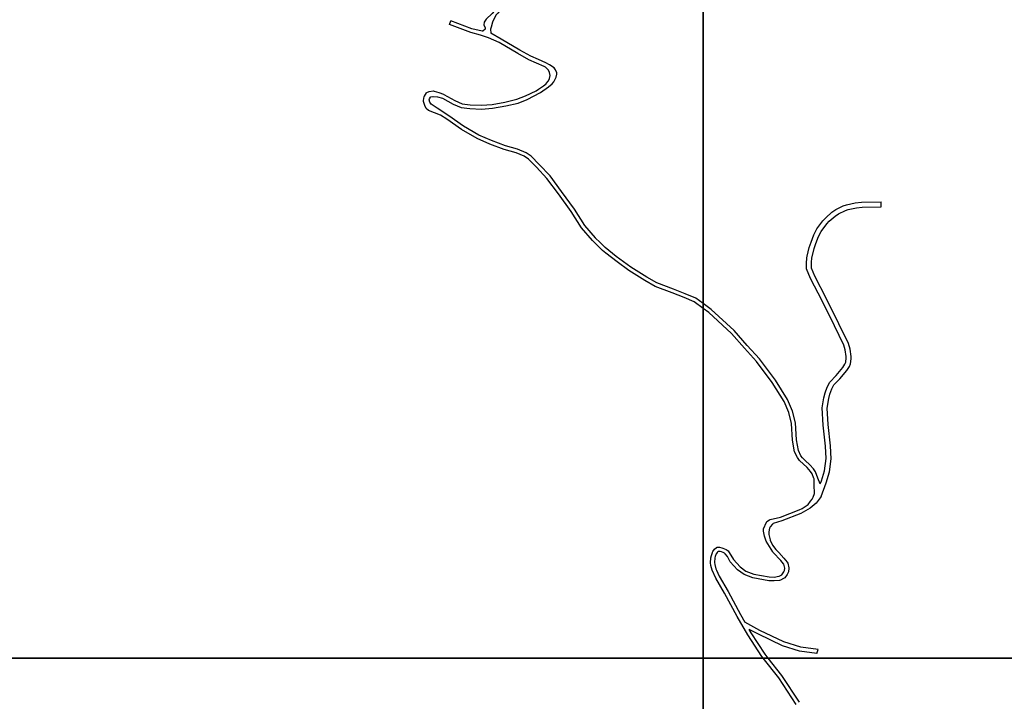
# Model space of a CAD drawing. Units: metres. Extents: x -8000 to -4000, y -99000 to -96000.
# Drawn here: x -6746 to -6247, y -97222 to -96876 of the extents above; entities that cross this region are included whole.
import ezdxf

# ---------------------------------------------------------------- set-up
doc = ezdxf.new("R2010")
doc.units = ezdxf.units.M
doc.header["$LTSCALE"] = 2.5
doc.layers.add('図郭', color=7, linetype='Continuous')
doc.layers.add('道路', color=7, linetype='Continuous')

msp = doc.modelspace()

# ---------------------------------------------------------------- linework, layer by layer
at = {"layer": '図郭'}
for points in [[(-7200, -97200), (-6400, -97200), (-6400, -96600), (-7200, -96600)], [(-6400, -97200), (-5600, -97200), (-5600, -96600), (-6400, -96600)], [(-7200, -97800), (-6400, -97800), (-6400, -97200), (-7200, -97200)], [(-6400, -97800), (-5600, -97800), (-5600, -97200), (-6400, -97200)]]:
    msp.add_lwpolyline(points, close=True, dxfattribs=at)
at = {"layer": '道路'}
for points in [[(-6518.64, -96846.54), (-6513.24, -96850.12), (-6505.43, -96855.27), (-6503.92, -96856.44), (-6503.02, -96857.38), (-6502.36, -96858.77), (-6502.31, -96858.96), (-6501.93, -96861.34), (-6502.03, -96863.61), (-6502.09, -96863.91), (-6503.56, -96867.72), (-6504.86, -96870.91), (-6506.96, -96873.23), (-6509.94, -96876.08), (-6510.99, -96877.68), (-6511.15, -96878.92), (-6510.52, -96880.59), (-6510.43, -96881.12), (-6511.72, -96882.25)], [(-6515.03, -96846.54), (-6512.13, -96848.46), (-6504.21, -96853.68), (-6501.38, -96856.16), (-6500.46, -96856.97), (-6499.7, -96857.89), (-6499.59, -96858.15), (-6499.82, -96861), (-6500.11, -96864.34), (-6501.7, -96868.45), (-6503.14, -96871.99), (-6504.13, -96873.13), (-6504.83, -96873.93), (-6506.37, -96876.81), (-6506.7, -96877.61), (-6507.44, -96880.15), (-6507.81, -96881.23), (-6507.6, -96883.24)], [(-6528.56, -96878.89), (-6527.86, -96877.02)], [(-6511.72, -96882.25), (-6512.01, -96882.19), (-6517.23, -96881), (-6527.86, -96877.02)], [(-6443.64, -96999.16), (-6449.31, -96994.67), (-6450.97, -96993.32), (-6455.99, -96988.38), (-6461.58, -96981.88), (-6466.81, -96973.64), (-6473.33, -96964.6), (-6479.14, -96956.81), (-6484.48, -96951.12), (-6488.5, -96947.08), (-6490.67, -96945.63), (-6494.72, -96943.85), (-6500.78, -96942.23), (-6508.09, -96939.41), (-6514.52, -96936.66), (-6522.51, -96932.12), (-6529.94, -96926.83), (-6533.13, -96924.8), (-6539.16, -96922.41), (-6540.33, -96921.46), (-6540.44, -96921.32), (-6541.08, -96919.95), (-6541.26, -96919.4), (-6541.67, -96917.82), (-6541.71, -96917.29), (-6541.35, -96915.34), (-6541.25, -96915.1), (-6540.15, -96913.53), (-6539.97, -96913.37), (-6538.78, -96912.73), (-6536.67, -96912.51), (-6536.32, -96912.55), (-6533.94, -96913.21), (-6531.65, -96914.21), (-6531.36, -96914.35), (-6525.86, -96917.35), (-6522.04, -96918.95), (-6518.14, -96919.49), (-6512.35, -96919.78), (-6506.93, -96919.31), (-6500.46, -96918.13), (-6494.39, -96916.71), (-6489.95, -96915), (-6484.69, -96912.36), (-6483.4, -96911.61), (-6480.83, -96909.93), (-6479.59, -96908.91), (-6479.51, -96908.81), (-6478.37, -96907.39), (-6477.94, -96906.15), (-6477.6, -96904.73), (-6477.79, -96903.23), (-6478.42, -96901.91), (-6479.62, -96900.73), (-6479.91, -96900.5), (-6480.58, -96900.05), (-6488.26, -96896.68), (-6493.86, -96893.49), (-6503.44, -96887.91), (-6508.78, -96885.59), (-6512.83, -96884.24), (-6517.81, -96882.92), (-6528.56, -96878.89)], [(-6487.22, -96945.53), (-6489.71, -96943.87), (-6494.05, -96941.96), (-6500.16, -96940.33), (-6507.33, -96937.56), (-6513.63, -96934.87), (-6521.43, -96930.43), (-6528.8, -96925.19), (-6534.84, -96921.17), (-6537.77, -96919.16), (-6538.51, -96918.24), (-6538.57, -96918.11), (-6538.83, -96917.04), (-6538.76, -96916.43), (-6538.2, -96915.69), (-6537.98, -96915.54), (-6536.98, -96915.28), (-6536.74, -96915.26), (-6534.62, -96915.42), (-6532.14, -96916.2), (-6526.73, -96919.16), (-6522.57, -96920.89), (-6518.32, -96921.48), (-6512.32, -96921.78), (-6506.67, -96921.29), (-6500.05, -96920.09), (-6493.8, -96918.63), (-6489.13, -96916.82), (-6482.36, -96913.32), (-6478.32, -96910.46), (-6476.56, -96908.96), (-6475.6, -96907.88), (-6474.58, -96905.89), (-6474.47, -96905.57), (-6474.13, -96904.06), (-6474.14, -96903.36), (-6474.59, -96902.08), (-6474.77, -96901.77), (-6475.57, -96900.81), (-6477.84, -96899.25), (-6479.65, -96898.28), (-6483.46, -96896.58), (-6487.3, -96894.93), (-6487.36, -96894.89), (-6492.86, -96891.76), (-6502.44, -96886.18), (-6507.6, -96883.24)], [(-6454.48, -96987.06), (-6454.53, -96987.01), (-6459.97, -96980.69), (-6465.15, -96972.51), (-6471.72, -96963.43), (-6477.61, -96955.52), (-6483.04, -96949.73), (-6487.22, -96945.53)], [(-6340.67, -97111.62), (-6339.99, -97110.21), (-6338.43, -97105.05), (-6337.69, -97098.87), (-6337.94, -97092.58), (-6339.22, -97081.86), (-6339.61, -97073.08), (-6338.87, -97068.04), (-6338.21, -97065.55), (-6337.17, -97062.59), (-6335.85, -97060.1), (-6332.61, -97056.73), (-6329.21, -97052.73), (-6328.13, -97050.95), (-6327.76, -97050.04), (-6327.44, -97047.84), (-6327.46, -97047.18), (-6328, -97043.8), (-6328.73, -97041.4), (-6333.48, -97031.62), (-6339.67, -97018.96), (-6345.64, -97007.5), (-6347.57, -97002.75), (-6347.7, -96999.92), (-6347.39, -96997.07), (-6347.26, -96996.24), (-6346.23, -96991.81), (-6345.33, -96989.08), (-6343.92, -96985.39), (-6342.4, -96982.41), (-6339.41, -96978.41), (-6337.89, -96976.77), (-6334.73, -96974), (-6332.76, -96972.66), (-6329.02, -96970.81), (-6327.28, -96970.21), (-6322.96, -96969.24), (-6319.67, -96968.83), (-6309.77, -96968.71)], [(-6340.27, -97118.08), (-6337.66, -97111.11), (-6335.97, -97105.56), (-6335.19, -97098.97), (-6335.44, -97092.38), (-6336.72, -97081.66), (-6337.1, -97073.26), (-6336.37, -97068.4), (-6335.8, -97066.28), (-6334.81, -97063.52), (-6333.73, -97061.5), (-6330.76, -97058.4), (-6327.14, -97054.14), (-6325.91, -97052.18), (-6325.32, -97050.79), (-6324.92, -97048.28), (-6324.93, -97047.04), (-6325.49, -97043.47), (-6326.35, -97040.58), (-6331.25, -97030.5), (-6337.44, -97017.83), (-6343.37, -97006.45), (-6345.04, -97002.32), (-6345.15, -96999.67), (-6344.84, -96997.01), (-6344.78, -96996.63), (-6343.76, -96992.34), (-6342.96, -96989.91), (-6341.6, -96986.36), (-6340.24, -96983.71), (-6337.38, -96979.92), (-6336.1, -96978.55), (-6333.09, -96975.92), (-6331.45, -96974.81), (-6327.9, -96973.08), (-6326.54, -96972.62), (-6322.36, -96971.69), (-6319.43, -96971.33), (-6309.74, -96971.21)], [(-6309.74, -96971.21), (-6309.77, -96968.71)], [(-6400, -97020.24), (-6403.63, -97017.52), (-6409.09, -97015.27), (-6415.02, -97013.02), (-6423.44, -97009.82), (-6428.58, -97006.95), (-6436.57, -97001.88), (-6444.04, -96996.38), (-6449.64, -96991.83), (-6452.33, -96989.17), (-6454.48, -96987.06)], [(-6400, -97022.78), (-6404.57, -97019.45), (-6409.68, -97017.19), (-6415.77, -97014.88), (-6424.29, -97011.64), (-6429.61, -97008.66), (-6437.7, -97003.54), (-6443.64, -96999.16)], [(-6340.67, -97111.62), (-6341.82, -97108.78), (-6343.02, -97105.62), (-6344.06, -97104.12), (-6345.87, -97102.08), (-6346.22, -97101.72), (-6347.99, -97100.19), (-6349.64, -97098.54), (-6350.42, -97097.45), (-6351.76, -97094.73), (-6352.65, -97089.31), (-6353.25, -97080.7), (-6354.67, -97074.88), (-6357.19, -97068.99), (-6363.33, -97059.1), (-6371.37, -97048.3), (-6377.62, -97041.48), (-6384.26, -97033.96), (-6395.87, -97023.32), (-6400, -97020.24)], [(-6367.97, -97131.02), (-6367.79, -97130.83), (-6366.41, -97129.98), (-6366.06, -97129.81), (-6360.74, -97128.48), (-6351.28, -97124.91), (-6349.83, -97124.16), (-6347.35, -97122.51), (-6346.86, -97122.05), (-6345.52, -97120.43), (-6344.8, -97119.42), (-6344.24, -97118.41), (-6343.57, -97116.62), (-6343.69, -97112.23), (-6343.81, -97109.18), (-6343.85, -97108.98), (-6344.78, -97106.62), (-6345.63, -97105.38), (-6347.34, -97103.45), (-6351.24, -97099.79), (-6352.26, -97098.32), (-6353.67, -97095.39), (-6354.64, -97089.54), (-6355.24, -97081.01), (-6356.57, -97075.52), (-6358.97, -97069.92), (-6364.98, -97060.23), (-6372.91, -97049.58), (-6379.11, -97042.81), (-6385.69, -97035.37), (-6397.15, -97024.87), (-6400, -97022.78)], [(-6340.27, -97118.08), (-6342.73, -97121.5), (-6345.78, -97124.05), (-6350.43, -97126.73), (-6360.08, -97130.37), (-6364.48, -97131.82), (-6364.86, -97132.1), (-6366.07, -97133.53), (-6366.36, -97134.2), (-6366.68, -97135.96), (-6366.66, -97137.31), (-6366.08, -97140.11), (-6366.05, -97140.18), (-6364.79, -97142.68), (-6363.15, -97144.99), (-6361.7, -97146.53), (-6359.13, -97149.26), (-6357.43, -97151.34), (-6357.14, -97151.94), (-6356.58, -97154.27), (-6356.57, -97154.34), (-6356.82, -97156.22), (-6357.41, -97157.57), (-6358.66, -97159.26), (-6359.22, -97159.71), (-6360.86, -97160.48), (-6361.34, -97160.6), (-6364.01, -97160.91), (-6366.72, -97160.83), (-6374.9, -97159.36), (-6379.29, -97157.64), (-6382.58, -97155.2), (-6386.24, -97151.17), (-6386.88, -97150.16), (-6387.73, -97148.56), (-6388.8, -97147.15), (-6389.22, -97146.82), (-6389.83, -97146.53), (-6390.63, -97146.17), (-6391.31, -97145.95), (-6392.21, -97145.92), (-6392.74, -97146.26), (-6392.95, -97146.53), (-6393.31, -97147.02), (-6393.38, -97147.13), (-6393.9, -97148.52), (-6394.06, -97149.23), (-6394.27, -97151.56), (-6394.15, -97152.53), (-6393.54, -97154.73), (-6393.27, -97155.46), (-6391.84, -97158.52), (-6387.39, -97166.17), (-6381.03, -97177.88), (-6378.82, -97181.71)], [(-6369.58, -97200), (-6370.24, -97199.18), (-6377.38, -97188.2), (-6382.78, -97178.85), (-6389.14, -97167.15), (-6393.62, -97159.43), (-6395.45, -97155.38), (-6396.12, -97152.99), (-6396.3, -97151.67), (-6396.09, -97149.12), (-6395.85, -97148.03), (-6395.34, -97146.53), (-6395.28, -97146.35), (-6395.02, -97145.9), (-6394.26, -97144.82), (-6393.3, -97143.96), (-6392.91, -97143.79), (-6391.68, -97143.74), (-6390.45, -97144.08), (-6389.98, -97144.24), (-6388.29, -97144.98), (-6387.39, -97145.63), (-6386.82, -97146.53), (-6384.64, -97149.95), (-6381.23, -97153.71), (-6378.31, -97155.88), (-6374.35, -97157.42), (-6366.6, -97158.82), (-6364.06, -97158.89), (-6361.56, -97158.54), (-6361.43, -97158.51), (-6360.19, -97157.85), (-6360.1, -97157.77), (-6359.06, -97156.3), (-6358.75, -97155.54), (-6358.61, -97154.43), (-6359.15, -97152.46), (-6359.23, -97152.29), (-6360.63, -97150.59), (-6364.45, -97146.53), (-6364.76, -97146.21), (-6368, -97140.79), (-6368.95, -97138.18), (-6369.38, -97135.73), (-6369.4, -97134.42), (-6367.97, -97131.02)], [(-6341.74, -97195.6), (-6350.53, -97194.48), (-6359.07, -97191.79), (-6371.27, -97185.92), (-6378.82, -97181.71)], [(-6342.45, -97197.6), (-6351.23, -97196.49), (-6359.78, -97193.79), (-6371.98, -97187.92), (-6376.64, -97185.48)], [(-6367.03, -97200), (-6368.61, -97198.01), (-6375.68, -97187.15), (-6376.64, -97185.48)], [(-6342.45, -97197.6), (-6341.74, -97195.6)], [(-6352.83, -97223.44), (-6361.7, -97209.92), (-6369.58, -97200)], [(-6351.19, -97222.29), (-6360.08, -97208.75), (-6367.03, -97200)]]:
    msp.add_lwpolyline(points, dxfattribs=at)

doc.saveas('drawing.dxf')
